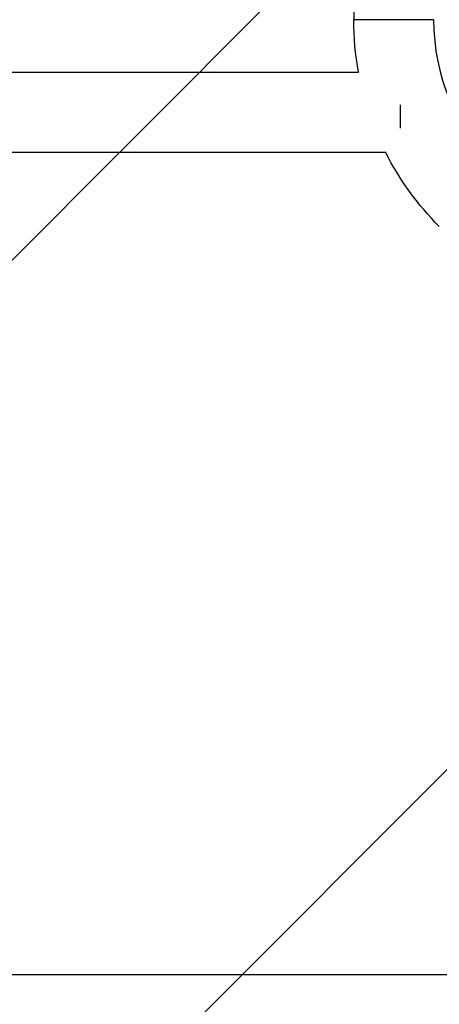
# Model space of a CAD drawing. Units: millimetres. Extents: x -2964 to 5128, y -5454 to 4543.
# Drawn here: x 2902 to 3102, y -252 to 216 of the extents above; entities that cross this region are included whole.
import ezdxf

# ---------------------------------------------------------------- set-up
doc = ezdxf.new("R2010")
doc.units = ezdxf.units.MM
doc.header["$LTSCALE"] = 20
doc.layers.add('2d', color=230, linetype='Continuous')
doc.layers.add('EN16630-TrainingSpace_Hatch', color=20, linetype='Continuous')

msp = doc.modelspace()

# ---------------------------------------------------------------- hatches: boundary and pattern name
at = {"layer": 'EN16630-TrainingSpace_Hatch'}
h = msp.add_hatch(dxfattribs=at)
h.set_pattern_fill('ANSI31', color=256, scale=100)
h.set_pattern_definition([(45, (3246, -1e-12), (-224.506, 224.506), [])])
h.paths.add_polyline_path([(-1365.6, -2205), (-2082, -2205, 0.719896), (-2382.91, -3104.32, 0.08639), (-2464.22, -3571.39, 1), (300.21, -3571.39, 0.061509), (258.69, -3235.15), (1905.3, -3235.15, 0.061509), (1863.78, -3571.39, 1), (4628.21, -3571.39, 0.195445), (4236.33, -2607.15, 0.357633), (3746, -2205), (3572.34, -2205, 0.146061), (3654.15, -1930.93), (3654.15, -912.91, 0.295793), (4246, 0, 0.368793), (3402.87, 987.62, 0.378864), (2252.8, 1293.66, 0.091799), (2075.99, 1337.08), (145.69, 1448.62, 0.185699), (-196.27, 1339.27, 0.342151), (-1238.8, 987.63, 0.368815), (-2082, 0, 0.332291), (-1365.6, -958.94)])
h.paths.add_polyline_path([(283.6, -266.32), (1755.85, -351.39), (1755.85, -1930.93, 0.128099), (1819.38, -2174.85), (283.6, -2174.85)], flags=16)
h.paths.add_polyline_path([(-500, 2023.41, 1), (500, 2023.41, 1)])
h.paths.add_polyline_path([(2664, 2023.41, 1), (1664, 2023.41, 1)])

# ---------------------------------------------------------------- linework, layer by layer
at = {"layer": '2d'}
for p, q in [((3060.91, 552), (3061.04, 215.62)), ((3099.04, 215.63), (3061.04, 215.62)), ((2572.35, 190.68), (3063.3, 190.68)), ((3083.35, 164.1), (3083.35, 175.19)), ((2572.35, 152.68), (3076.13, 152.68)), ((2304.15, -238), (3105.85, -238))]:
    msp.add_line(p, q, dxfattribs=at)
at = {"layer": '2d', "extrusion": (0, 0, -1)}
for start, end in [(349.6443, 359.9785), (315, 333.0547)]:
    msp.add_arc((-3200.04, 215.67), 139, start, end, dxfattribs=at)
at = {"layer": '2d'}
msp.add_arc((3200.04, 215.67), 101, 180.0215, 225, dxfattribs=at)

doc.saveas('drawing.dxf')
